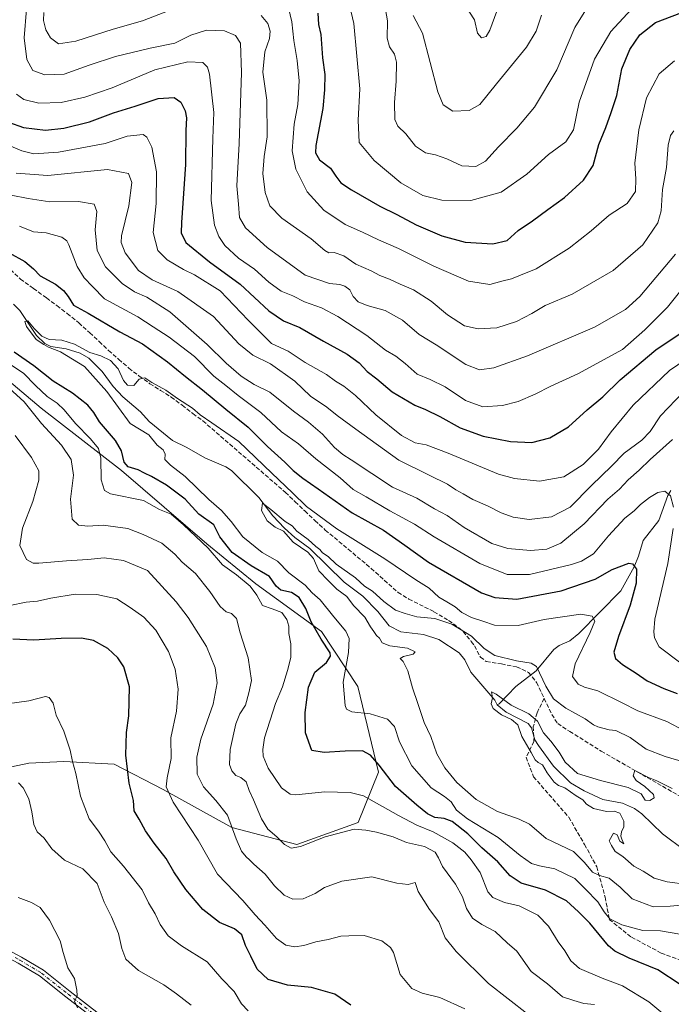
# Model space of a CAD drawing. Units: metres. Extents: x 546104 to 549553, y 4721646 to 4723578.
# Drawn here: x 546968 to 547223, y 4722408 to 4722793 of the extents above; entities that cross this region are included whole.
import ezdxf

# ---------------------------------------------------------------- set-up
doc = ezdxf.new("R2010")
doc.units = ezdxf.units.M
doc.header["$MEASUREMENT"] = 0
doc.linetypes.add('DGN Style 3', pattern=[2.307223, 1.648017, -0.659207])
doc.linetypes.add('DGN Style 4', pattern=[2.638475, 1.318413, -0.659207, 0.001648, -0.659207])
for name, color, linetype, lineweight in [('Arbolado forestal CxS', 92, 'Continuous', 0), ('Camino Cxs', 7, 'Continuous', 0), ('Camino eje', 30, 'DGN Style 4', 13), ('Corriente natural lineal', 142, 'Continuous', 13), ('Curva de nivel maestra', 30, 'Continuous', 30), ('Curva de nivel normal', 30, 'Continuous', 0), ('Senda', 7, 'DGN Style 3', 0)]:
    doc.layers.add(name, color=color, linetype=linetype, lineweight=lineweight)

# ---------------------------------------------------------------- blocks, each defined once
blk = doc.blocks.new('*U4')
at = {"layer": 'Arbolado forestal CxS', "color": 92, "linetype": 'Continuous', "lineweight": 0}
blk.add_polyline3d([(546953.4427, 4722498.4779, 734.6139), (546971.4591, 4722502.1403, 733.2806), (546985.1971, 4722502.8953, 730.6094), (547004.9081, 4722501.8729, 726.0722), (547024.1065, 4722491.9507, 720.9266), (547050.9983, 4722477.0415, 715.09), (547076.5057, 4722470.3749, 709.4072), (547100.5313, 4722478.9351, 708.194), (547108.5151, 4722498.7295, 700.9395), (547100.4255, 4722532.2979, 693.7251), (547086.1499, 4722553.7171, 699.8611), (547060.4755, 4722572.4529, 703.1024), (547041.1975, 4722588.0915, 705.1839), (547007.7585, 4722616.8933, 700.8258), (546976.2875, 4722641.2731, 708.5563), (546938.3573, 4722673.1951, 707.5961)], dxfattribs=at)
blk = doc.blocks.new('*U10')
at = {"layer": 'Camino Cxs', "color": 7, "linetype": 'Continuous', "lineweight": 0}
for points in [[(546960.0701, 4722430.7401, 744.6652), (546968.6701, 4722426.2601, 745.5207), (546977.2201, 4722421.1001, 745.0017), (546987.7101, 4722412.8201, 741.9625), (546999.3301, 4722403.8001, 743.1902)], [(546993.9401, 4722404.5601, 741.7304), (546986.0401, 4722410.6901, 742.358), (546975.6801, 4722418.8701, 743.7675), (546967.3501, 4722423.9001, 745.0471), (546958.7201, 4722428.3901, 743.9136), (546948.9501, 4722434.5801, 743.4434), (546938.1701, 4722440.7401, 743.4846), (546929.4701, 4722445.4401, 743.7059), (546923.1401, 4722448.3201, 743.8143), (546918.9401, 4722449.8201, 744.0931), (546916.5201, 4722449.9301, 744.1311), (546913.4201, 4722448.7201, 744.3264), (546906.8101, 4722444.5301, 746.0478), (546901.8901, 4722442.2601, 745.9718), (546895.5401, 4722440.4801, 746.7476), (546871.2001, 4722434.8601, 748.8321), (546843.0701, 4722426.3201, 747.8286), (546822.9801, 4722420.1001, 751.6469), (546809.3401, 4722415.0501, 751.846), (546804.4601, 4722413.5001, 751.6132), (546794.1901, 4722410.5301, 753.4027), (546778.1201, 4722406.6701, 752.5756)]]:
    blk.add_polyline3d(points, dxfattribs=at)

msp = doc.modelspace()

# ---------------------------------------------------------------- linework, layer by layer
at = {"layer": 'Arbolado forestal CxS', "color": 92, "linetype": 'Continuous', "lineweight": 0}
for points in [[(546938.3573, 4722673.1951, 707.5961), (546976.2875, 4722641.2731, 708.5563), (547007.7585, 4722616.8933, 700.8258), (547041.1975, 4722588.0915, 705.1839), (547060.4755, 4722572.4529, 703.1024), (547086.1499, 4722553.7171, 699.8611), (547100.4255, 4722532.2979, 693.7251), (547108.5151, 4722498.7295, 700.9395), (547100.5313, 4722478.9351, 708.194), (547076.5057, 4722470.3749, 709.4072), (547050.9983, 4722477.0415, 715.09), (547024.1065, 4722491.9507, 720.9266), (547004.9081, 4722501.8729, 726.0722), (546985.1971, 4722502.8953, 730.6094), (546971.4591, 4722502.1403, 733.2806), (546953.4427, 4722498.4779, 734.6139)], [(546953.4427, 4722498.4779, 734.6139), (546971.4591, 4722502.1403, 733.2806), (546985.1971, 4722502.8953, 730.6094), (547004.9081, 4722501.8729, 726.0722), (547024.1065, 4722491.9507, 720.9266), (547050.9983, 4722477.0415, 715.09), (547076.5057, 4722470.3749, 709.4072), (547100.5313, 4722478.9351, 708.194), (547108.5151, 4722498.7295, 700.9395), (547100.4255, 4722532.2979, 693.7251), (547086.1499, 4722553.7171, 699.8611), (547060.4755, 4722572.4529, 703.1024), (547041.1975, 4722588.0915, 705.1839), (547007.7585, 4722616.8933, 700.8258), (546976.2875, 4722641.2731, 708.5563), (546938.3573, 4722673.1951, 707.5961)], [(546953.4427, 4722498.4779, 734.6139), (546971.4591, 4722502.1403, 733.2806), (546985.1971, 4722502.8953, 730.6094), (547004.9081, 4722501.8729, 726.0722), (547024.1065, 4722491.9507, 720.9266), (547050.9983, 4722477.0415, 715.09), (547076.5057, 4722470.3749, 709.4072), (547100.5313, 4722478.9351, 708.194), (547108.5151, 4722498.7295, 700.9395), (547100.4255, 4722532.2979, 693.7251), (547086.1499, 4722553.7171, 699.8611), (547060.4755, 4722572.4529, 703.1024), (547041.1975, 4722588.0915, 705.1839), (547007.7585, 4722616.8933, 700.8258), (546976.2875, 4722641.2731, 708.5563), (546938.3573, 4722673.1951, 707.5961)]]:
    msp.add_polyline3d(points, dxfattribs=at)
at = {"layer": 'Camino Cxs', "color": 7, "linetype": 'Continuous', "lineweight": 0}
for points in [[(546993.9401, 4722404.5601, 741.7304), (546986.0401, 4722410.6901, 742.358), (546975.6801, 4722418.8701, 743.7675), (546967.3501, 4722423.9001, 745.0471), (546958.7201, 4722428.3901, 743.9136), (546948.9501, 4722434.5801, 743.4434), (546938.1701, 4722440.7401, 743.4846), (546929.4701, 4722445.4401, 743.7059), (546923.1401, 4722448.3201, 743.8143), (546918.9401, 4722449.8201, 744.0931), (546916.5201, 4722449.9301, 744.1311), (546913.4201, 4722448.7201, 744.3264), (546906.8101, 4722444.5301, 746.0478), (546901.8901, 4722442.2601, 745.9718), (546895.5401, 4722440.4801, 746.7476), (546871.2001, 4722434.8601, 748.8321), (546843.0701, 4722426.3201, 747.8286), (546822.9801, 4722420.1001, 751.6469), (546809.3401, 4722415.0501, 751.846), (546804.4601, 4722413.5001, 751.6132), (546794.1901, 4722410.5301, 753.4027), (546778.1201, 4722406.6701, 752.5756)], [(546960.0701, 4722430.7401, 744.6652), (546968.6701, 4722426.2601, 745.5207), (546977.2201, 4722421.1001, 745.0017), (546987.7101, 4722412.8201, 741.9625), (546999.3301, 4722403.8001, 743.1902)]]:
    msp.add_polyline3d(points, dxfattribs=at)
at = {"layer": 'Camino eje', "color": 30, "linetype": 'DGN Style 4', "lineweight": 13}
msp.add_polyline3d([(546952.9481, 4722433.6503, 743.2158), (546959.3951, 4722429.5651, 744.2783), (546963.7101, 4722427.3201, 744.5939), (546968.0101, 4722425.0801, 745.2361), (546976.4501, 4722419.9851, 744.3115), (546986.8751, 4722411.7551, 742.0177), (546996.6351, 4722404.1801, 742.2767)], dxfattribs=at)
at = {"layer": 'Corriente natural lineal', "color": 142, "linetype": 'Continuous', "lineweight": 13}
for points in [[(546965.4992, 4722681.9903, 696.3082), (546968.0028, 4722679.5236, 696.2079), (546974.5247, 4722669.7065, 695.8897), (546977.7769, 4722666.6218, 695.5407), (546980.17, 4722665.464, 695.7268), (546986.1293, 4722664.5281, 695.5544), (546991.5917, 4722662.8029, 695.1596), (546994.9648, 4722660.8794, 695.4165), (547000.2682, 4722655.6845, 694.9863), (547004.5706, 4722649.7615, 694.3688), (547008.3426, 4722645.6675, 694.0478), (547015.2822, 4722639.8831, 693.5057), (547018.6893, 4722636.0731, 692.7675), (547027.7766, 4722628.6282, 692.733), (547033.4697, 4722625.8667, 692.2975), (547040.3999, 4722621.8279, 691.6448), (547048.7192, 4722618.3157, 691.74), (547050.9422, 4722616.849, 692.0644), (547061.6238, 4722606.3273, 691.6462), (547067.1422, 4722599.0484, 691.2376), (547071.645, 4722594.3176, 690.9013), (547075.7485, 4722590.5569, 690.6614), (547081.625, 4722586.2389, 690.3794), (547095.0653, 4722573.1499, 689.9931), (547102.3235, 4722567.6067, 689.2641), (547108.2237, 4722561.5805, 688.577), (547112.683, 4722556.0512, 688.4402), (547117.2462, 4722553.6113, 688.5782), (547126.1409, 4722552.5389, 689.1926), (547132.1986, 4722550.6254, 688.5439), (547140.1725, 4722545.4671, 688.7244), (547142.3218, 4722542.7378, 688.6855), (547144.6723, 4722537.8276, 687.9091), (547154.0611, 4722526.8853, 685.6012), (547155, 4722525, 685.4175)], [(547223, 4722609, 705.5535), (547221.9224, 4722607.0761, 705.2549), (547218.3061, 4722597.2874, 703.4054), (547212.1902, 4722589.4498, 701.7807), (547210.3485, 4722583.2698, 700.7127), (547208.6211, 4722579.1569, 699.913), (547203.4793, 4722569.7433, 698.1983), (547186.9856, 4722553.0148, 693.4913), (547183.4493, 4722550.1537, 692.6976), (547179.3196, 4722548.2694, 692.0095), (547177.2293, 4722546.7378, 691.6498), (547170.3035, 4722538.4009, 689.5775), (547162.3716, 4722532.2501, 688.091), (547155.8219, 4722525.4487, 685.4491), (547155, 4722525, 685.4175)], [(547155, 4722525, 685.4175), (547158.4823, 4722522.2105, 684.8333), (547167.202, 4722517.8053, 684.5302), (547168.4094, 4722516.0247, 684.5466), (547169.804, 4722511.3716, 684.2432), (547171.1731, 4722509.1005, 683.9293), (547177.0949, 4722501.0121, 683.6626), (547183.7184, 4722494.5075, 684.9101), (547189.1262, 4722491.321, 684.0931), (547196.4523, 4722487.9564, 682.148), (547204.1431, 4722486.541, 681.4961), (547208.7934, 4722484.5012, 682.1155), (547211.6523, 4722482.2987, 682.3507), (547219.7554, 4722474.5475, 682.0193), (547228.46, 4722467.9725, 680.8769)]]:
    msp.add_polyline3d(points, dxfattribs=at)
at = {"layer": 'Curva de nivel maestra', "color": 30, "linetype": 'Continuous', "lineweight": 30, "flags": 128}
for points, elevation in [([(547084.76, 4722795.9301), (547084.98, 4722791.5901), (547085.89, 4722787.5901), (547086.54, 4722778.4401), (547087.52, 4722772.0201), (547087.37, 4722765.9901), (547086.74, 4722758.6301), (547083.92, 4722744.1201), (547083.82, 4722741.2301), (547085.42, 4722738.5701), (547089.68, 4722735.3001), (547091.81, 4722732.1201), (547093.8, 4722729.5201), (547097.88, 4722726.7801), (547108.98, 4722720.3801), (547115.67, 4722717.0801), (547123.29, 4722713.0401), (547133.32, 4722708.7301), (547142.52, 4722706.2601), (547153.32, 4722705.5801), (547158.85, 4722706.9801), (547163.18, 4722710.8401), (547168.85, 4722714.6201), (547174.85, 4722719.0401), (547181.33, 4722723.7601), (547188.76, 4722730.5401), (547192.56, 4722736.2501), (547194.89, 4722744.5801), (547197.6, 4722751.2501), (547199.61, 4722757.1101), (547201.84, 4722763.6801), (547203.88, 4722774.2301), (547206.98, 4722781.8001), (547210.85, 4722787.5201), (547217.07, 4722792.3101), (547230.1, 4722797.2801)], 750), ([(546963.54, 4722753.2901), (546969.4, 4722751.2601), (546978.03, 4722750.2101), (546985.24, 4722750.9501), (546995.34, 4722753.4801), (547004.65, 4722756.9001), (547013.16, 4722759.5801), (547022.23, 4722762.5801), (547028.45, 4722762.9501), (547031.05, 4722761.0701), (547032.77, 4722757.7501), (547033.3, 4722754.9501), (547033.04, 4722750.0201), (547032.9, 4722736.6701), (547031.29, 4722714.0201), (547031.18, 4722709.9601), (547033.07, 4722706.1201), (547042.3, 4722698.6301), (547054.36, 4722689.7701), (547065.58, 4722679.3701), (547071.26, 4722675.5301), (547077.67, 4722672.8101), (547086.99, 4722667.4601), (547096.29, 4722662.3801), (547100.9, 4722659.0801), (547104.1, 4722655.6401), (547107.87, 4722652.7201), (547113.88, 4722647.6801), (547122.74, 4722642.4401), (547126.89, 4722640.7701), (547132.49, 4722637.9501), (547140.46, 4722633.5701), (547149.45, 4722630.2701), (547160.18, 4722628.1601), (547168.62, 4722627.7701), (547175.6, 4722629.6001), (547182.9, 4722633.9101), (547190.3, 4722640.6401), (547196.46, 4722645.7401), (547203.18, 4722652.3001), (547217.18, 4722664.0601), (547227.15, 4722670.7301)], 725), ([(546963.83, 4722702.1301), (546969.94, 4722698.7401), (546973.28, 4722695.9001), (546976, 4722693.1401), (546981.92, 4722689.7701), (546985.15, 4722687.3101), (546986.94, 4722684.9501), (546989.04, 4722681.5701), (546994.8, 4722678.4401), (547007.21, 4722671.1701), (547016, 4722666.4601), (547025.9, 4722659.3901), (547032.94, 4722653.6201), (547039.57, 4722648.5001), (547048.68, 4722640.8201), (547057.5, 4722633.8601), (547065, 4722626.2001), (547071.81, 4722620.1501), (547075.06, 4722616.9001), (547078.82, 4722613.8001), (547084.87, 4722609.6601), (547098.21, 4722600.2801), (547110.41, 4722593.4801), (547118.78, 4722587.6601), (547128.08, 4722580.9801), (547148.84, 4722568.9201), (547154.03, 4722567.1301), (547162.74, 4722566.4501), (547180.08, 4722569.7301), (547193.36, 4722574.3001), (547200.09, 4722578.0201), (547206.54, 4722580.5801), (547208.01, 4722580.3001), (547209.58, 4722578.1401), (547209.48, 4722572.7701), (547207.15, 4722564.0501), (547202.56, 4722551.8401), (547200.74, 4722545.7201), (547201.34, 4722543.2301), (547204.12, 4722540.9001), (547209.5, 4722537.4601), (547213.74, 4722534.4401), (547220.28, 4722531.4201), (547225.53, 4722529.5401)], 700), ([(547226.68, 4722415.5201), (547217.98, 4722421.2101), (547206.7, 4722425.7801), (547201.08, 4722428.6101), (547198.61, 4722430.7001), (547191.36, 4722439.4801), (547186.81, 4722443.9801), (547182.11, 4722448.2801), (547173.88, 4722452.4601), (547164.4, 4722455.2601), (547160.12, 4722458.0301), (547155.26, 4722463.5801), (547148.98, 4722469.0001), (547143.52, 4722474.4801), (547137.33, 4722479.3801), (547134.21, 4722480.5901), (547130.6, 4722480.9801), (547127.68, 4722482.3501), (547123.58, 4722485.7801), (547115.1, 4722493.1001), (547108.72, 4722501.4401), (547105.32, 4722505.3801), (547102.24, 4722507.0101), (547095.44, 4722506.9301), (547087.17, 4722506.3501), (547082.38, 4722507.2301), (547079.92, 4722514.0601), (547079.77, 4722522.0401), (547081.08, 4722532.0201), (547083.54, 4722537.7901), (547088.16, 4722541.6701), (547089.76, 4722544.0901), (547089.63, 4722545.4401), (547086, 4722550.7201), (547082.12, 4722557.5101), (547080.03, 4722562.7601), (547077.38, 4722567.1001), (547074.39, 4722569.1101), (547070.26, 4722569.9801), (547068.41, 4722571.4901), (547065.74, 4722575.2701), (547058.67, 4722579.4501), (547051.22, 4722584.6801), (547046.29, 4722590.8401), (547044, 4722595.5201), (547038.16, 4722599.7401), (547032.73, 4722605.6801), (547025.42, 4722611.1301), (547019.54, 4722614.5501), (547016.83, 4722615.7901), (547014.34, 4722617.1401), (547010.48, 4722618.2301), (547008.81, 4722620.0601), (547007.81, 4722624.5601), (547005.48, 4722628.5501), (546999.18, 4722635.9601), (546996.98, 4722639.5701), (546994.65, 4722642.4301), (546988.6, 4722647.1701), (546980.98, 4722651.8401), (546973.43, 4722657.8601), (546965.72, 4722663.1401)], 700), ([(547097.68, 4722407.4001), (547091.38, 4722411.7601), (547082.22, 4722414.2701), (547072.8, 4722415.1801), (547065.31, 4722417.4001), (547060.92, 4722421.5001), (547058.55, 4722426.6401), (547056.37, 4722430.7501), (547054.92, 4722434.9701), (547052.1, 4722437.2601), (547046.24, 4722439.7401), (547039.74, 4722444.9001), (547032.96, 4722452.6901), (547028.26, 4722459.6401), (547025.36, 4722464.8701), (547020.63, 4722470.8101), (547017.25, 4722475.6801), (547014.78, 4722480.3101), (547012.81, 4722483.4801), (547012.5, 4722487.5301), (547010.79, 4722494.4201), (547009.56, 4722505.3701), (547009.8, 4722514.2101), (547010.68, 4722520.6801), (547010.95, 4722532.1601), (547008.69, 4722539.9601), (547006.4, 4722543.4601), (547002.4, 4722547.1301), (546996.81, 4722550.2201), (546992.08, 4722551.1601), (546984.16, 4722550.9801), (546973.51, 4722550.3301), (546965.22, 4722550.7501)], 725)]:
    msp.add_lwpolyline(points, dxfattribs=dict(at, elevation=elevation))
at = {"layer": 'Curva de nivel normal', "color": 30, "linetype": 'Continuous', "lineweight": 0, "flags": 128}
for points, elevation in [([(547097.12, 4722799.1201), (547098.88, 4722792.0001), (547101.16, 4722766.3601), (547100.5, 4722754.0601), (547100.95, 4722745.3601), (547106.85, 4722738.3301), (547117.24, 4722729.5001), (547125.88, 4722724.6201), (547133.26, 4722722.7901), (547144.73, 4722722.5701), (547156.52, 4722725.8601), (547166.58, 4722732.9801), (547175.11, 4722740.6001), (547181.96, 4722745.5801), (547184.89, 4722750.3301), (547187.09, 4722761.0801), (547193.19, 4722777.9201), (547199.56, 4722788.7601), (547210.73, 4722800.9401)], 755), ([(547110.7, 4722800.4501), (547111.99, 4722792.9601), (547111.85, 4722786.1301), (547112.78, 4722782.7501), (547114.81, 4722779.8901), (547115.5, 4722776.7901), (547115.39, 4722769.3101), (547114.74, 4722761.0201), (547114.95, 4722754.3201), (547116.07, 4722751.7501), (547119.22, 4722748.7101), (547123.06, 4722743.8501), (547126.88, 4722741.2301), (547130.86, 4722740.5401), (547135.28, 4722738.9401), (547141.11, 4722736.1901), (547146.68, 4722735.8701), (547150.48, 4722737.9801), (547155.5, 4722743.5801), (547162.75, 4722750.9901), (547169.57, 4722759.2201), (547178.34, 4722773.8201), (547185.48, 4722790.3201), (547191.01, 4722799.4401)], 760), ([(547224.92, 4722701.5901), (547210.85, 4722684.9501), (547205.31, 4722679.9601), (547193.18, 4722673.0201), (547166.85, 4722661.7101), (547153.67, 4722657.1001), (547148.12, 4722656.3201), (547142.71, 4722658.3601), (547131.05, 4722666.0101), (547124.4, 4722670.1301), (547117.95, 4722675.6901), (547111.1, 4722679.5101), (547104.07, 4722681.4801), (547100.53, 4722682.9401), (547098.59, 4722685.0001), (547097.22, 4722687.5601), (547095.34, 4722689.1101), (547093.33, 4722689.7001), (547089.28, 4722690.1101), (547079.81, 4722693.3601), (547064.89, 4722704.2301), (547056.45, 4722711.9501), (547054.05, 4722715.9201), (547053.68, 4722721.2001), (547052.97, 4722728.3601), (547053.86, 4722744.8901), (547054.78, 4722772.6801), (547054.43, 4722784.1901), (547052.5, 4722787.2701), (547048.17, 4722789.0201), (547041.16, 4722789.3101), (547034.92, 4722787.3101), (547028.74, 4722784.2201), (547019.11, 4722782.2101), (547005.53, 4722778.9601), (546995.17, 4722775.6001), (546985.34, 4722772.0901), (546977.76, 4722771.8401), (546973.12, 4722773.5601), (546970.77, 4722777.9001), (546969.64, 4722786.2601), (546970.59, 4722797.5901)], 735), ([(546977.43, 4722796.1901), (546977.23, 4722793.1201), (546978.16, 4722789.4701), (546980.04, 4722786.3001), (546983.13, 4722784.0201), (546989.9, 4722785.0201), (547004.5, 4722789.7401), (547016.09, 4722793.0401), (547030.48, 4722798.5501)], 740), ([(547073.28, 4722798.0401), (547074.54, 4722792.5901), (547075.32, 4722785.2501), (547076.7, 4722777.3801), (547077.36, 4722769.4301), (547076.86, 4722760.2701), (547075.4, 4722752.4801), (547074.68, 4722742.0901), (547076.09, 4722734.9301), (547080.51, 4722725.9601), (547087.03, 4722718.8701), (547095.42, 4722713.1701), (547102.19, 4722710.2601), (547108.55, 4722707.2201), (547116.37, 4722703.8001), (547130.12, 4722696.9201), (547143.74, 4722691.0001), (547152.18, 4722689.6601), (547156.85, 4722691.0601), (547160.58, 4722691.9201), (547164.09, 4722693.3901), (547170.34, 4722695.8201), (547183.22, 4722703.9201), (547191.86, 4722710.6801), (547198.82, 4722716.8601), (547205.94, 4722721.4001), (547209.22, 4722726.1801), (547209.35, 4722731.0701), (547208.94, 4722737.1701), (547210.5, 4722750.2701), (547213.44, 4722762.8401), (547218.44, 4722772.2301), (547224.41, 4722777.3201)], 745), ([(547142.49, 4722798.9501), (547146.12, 4722793.3901), (547147.24, 4722788.1001), (547148.85, 4722786.3001), (547150.64, 4722786.8801), (547152.06, 4722789.3401), (547154.86, 4722796.7101)], 770), ([(547062.58, 4722795.0701), (547065.21, 4722791.9801), (547066.12, 4722788.8701), (547065.77, 4722786.0301), (547063.96, 4722780.8101), (547063.17, 4722772.9201), (547064.72, 4722761.9501), (547064.84, 4722747.5201), (547063.74, 4722739.8101), (547063.23, 4722733.1201), (547064.11, 4722725.7601), (547065.94, 4722720.5001), (547070.64, 4722715.7201), (547082.16, 4722707.5701), (547087.47, 4722703.0001), (547089.03, 4722702.1401), (547091.18, 4722702.2201), (547094.93, 4722700.8801), (547099.63, 4722697.7101), (547105.66, 4722695.0701), (547109.07, 4722693.2601), (547112.83, 4722691.7801), (547117, 4722689.8401), (547122.23, 4722687.6301), (547129.08, 4722683.1401), (547135.51, 4722677.7601), (547142.24, 4722673.5201), (547147.51, 4722672.2801), (547154.85, 4722672.7601), (547162.52, 4722675.1901), (547168.52, 4722678.3201), (547173.85, 4722681.4201), (547184.34, 4722685.9001), (547200.5, 4722695.1601), (547212.11, 4722705.2501), (547217.9, 4722713.9201), (547219.23, 4722718.5801), (547219.73, 4722726.9201), (547221.28, 4722735.5801), (547222.04, 4722744.2501), (547222.92, 4722748.0801), (547224.15, 4722749.9201)], 740), ([(547122.04, 4722795.0901), (547125.74, 4722788.1601), (547131.69, 4722765.2101), (547133.82, 4722760.0601), (547137.64, 4722757.6501), (547144.01, 4722757.8401), (547148.18, 4722760.1701), (547154.7, 4722768.3001), (547166.52, 4722782.6901), (547170.3, 4722788.9501), (547172.41, 4722795.1801)], 765), ([(547227.52, 4722688.0101), (547221.69, 4722680.7601), (547212.86, 4722671.9101), (547204.06, 4722664.2401), (547186.56, 4722654.6701), (547176.04, 4722649.8701), (547169.94, 4722646.7301), (547163.26, 4722643.8801), (547157.14, 4722642.2601), (547149.38, 4722641.7601), (547142.53, 4722644.2601), (547134.62, 4722649.5901), (547128.8, 4722652.4801), (547123.62, 4722654.6001), (547118.99, 4722658.7801), (547115.31, 4722661.5901), (547111.22, 4722663.9901), (547103.93, 4722669.7501), (547092.58, 4722677.1701), (547086.17, 4722680.5801), (547079.54, 4722682.9201), (547074.89, 4722685.2401), (547070.35, 4722687.1001), (547065.58, 4722690.6601), (547059.94, 4722695.7601), (547053.71, 4722700.0701), (547048.3, 4722704.9601), (547045.95, 4722708.5301), (547044.31, 4722712.9101), (547042.9, 4722722.5701), (547043.54, 4722746.8601), (547043.94, 4722757.1301), (547042.26, 4722772.1201), (547041.56, 4722774.8201), (547039.73, 4722776.6001), (547033.83, 4722776.9001), (547020.83, 4722773.8401), (547004.14, 4722766.7701), (546993.42, 4722763.0401), (546984.24, 4722761.0501), (546975.43, 4722760.7601), (546969.55, 4722762.2301), (546966.7, 4722764.3201)], 730), ([(546954.45, 4722748.1201), (546968.77, 4722742.0201), (546973.5, 4722740.9301), (546983.19, 4722741.5801), (547001.37, 4722744.9901), (547010.06, 4722747.8601), (547016.34, 4722748.4301), (547017.79, 4722747.4201), (547019.71, 4722743.4601), (547021.59, 4722733.8701), (547021.35, 4722721.4501), (547020.16, 4722710.1001), (547021.99, 4722703.0701), (547025.66, 4722699.3701), (547032.08, 4722695.6001), (547036.48, 4722693.4401), (547046.44, 4722687.2501), (547057.49, 4722675.7801), (547066.56, 4722666.6301), (547073.17, 4722663.5701), (547079.77, 4722659.1701), (547088.07, 4722654.4701), (547091.66, 4722651.8701), (547094.92, 4722649.8901), (547099.44, 4722646.2601), (547107.5, 4722638.6601), (547117.54, 4722630.5801), (547122.85, 4722627.7001), (547127.17, 4722626.8801), (547135.83, 4722623.6501), (547155.51, 4722615.4501), (547161.74, 4722613.7601), (547171.58, 4722612.6501), (547181.12, 4722614.3001), (547188.64, 4722619.2001), (547194.74, 4722625.2201), (547199.62, 4722631.9901), (547208.22, 4722642.4101), (547222.48, 4722655.9501), (547235.62, 4722664.8801)], 720), ([(546966.52, 4722733.2901), (546979, 4722732.3901), (547002.37, 4722734.7901), (547010.58, 4722733.2001), (547011.89, 4722729.6101), (547010.64, 4722720.4901), (547007.77, 4722708.8001), (547007.63, 4722706.1801), (547009.19, 4722702.0801), (547014.42, 4722695.1601), (547019.83, 4722691.5001), (547029.83, 4722686.9601), (547043.83, 4722677.2101), (547053.84, 4722666.4701), (547059.25, 4722662.0101), (547066.19, 4722658.6901), (547075.79, 4722651.8501), (547081.84, 4722645.9101), (547088.22, 4722641.6201), (547092.34, 4722638.4001), (547099.68, 4722633.0801), (547116.49, 4722620.8701), (547128.34, 4722615.0801), (547135.53, 4722611.5401), (547138.81, 4722609.2801), (547141.64, 4722607.7101), (547145.46, 4722605.4201), (547151.25, 4722603.0501), (547156.61, 4722600.3001), (547161.2, 4722598.5601), (547167.56, 4722597.6901), (547176.27, 4722598.6801), (547183.66, 4722602.4301), (547191.94, 4722610.9101), (547199.8, 4722618.5701), (547204.76, 4722623.6101), (547211.66, 4722628.7601), (547214.98, 4722632.1601), (547219.04, 4722638.2301), (547227.98, 4722647.6501)], 715), ([(546964.63, 4722724.7201), (546971.28, 4722723.4301), (546979.79, 4722722.1201), (546990.96, 4722722.2501), (546997.11, 4722721.1501), (546998.13, 4722718.2501), (546997.53, 4722711.1101), (546998.31, 4722703.0101), (547001.57, 4722696.6801), (547008.04, 4722690.1201), (547012.85, 4722686.8001), (547017.68, 4722684.7701), (547026.71, 4722678.9301), (547041.44, 4722666.1401), (547048.77, 4722658.8401), (547054.67, 4722653.7401), (547059.84, 4722650.5601), (547065.93, 4722647.5801), (547075.2, 4722640.0601), (547081.08, 4722635.7401), (547086.56, 4722631.0501), (547091.21, 4722625.8601), (547094.5, 4722623.1201), (547097.75, 4722621.0701), (547113.94, 4722610.3401), (547123.46, 4722606.0501), (547130.44, 4722601.8401), (547135.46, 4722599.1901), (547142.08, 4722594.4801), (547152.92, 4722588.3101), (547159.17, 4722586.2301), (547168.02, 4722585.5301), (547174.52, 4722586.0401), (547179.89, 4722588.4301), (547189.12, 4722595.9301), (547198.34, 4722605.5701), (547202.88, 4722609.5701), (547206.28, 4722613.1701), (547210.68, 4722616.9601), (547214.88, 4722621.1701), (547223.66, 4722629.0201)], 710), ([(546967.81, 4722712.4901), (546973.34, 4722710.3301), (546978.33, 4722709.9001), (546984.48, 4722708.2301), (546986.4, 4722706.8401), (546987.16, 4722705.2501), (546990.46, 4722696.7301), (546993.16, 4722692.3101), (546996.42, 4722688.9401), (547001.2, 4722684.0601), (547014.25, 4722677.0301), (547020.25, 4722673.1601), (547026.52, 4722669.1101), (547036.38, 4722661.4601), (547043.94, 4722653.8601), (547048.69, 4722650.1501), (547053.55, 4722646.2501), (547062.4, 4722639.5701), (547070.46, 4722631.9701), (547077.11, 4722627.2701), (547083.93, 4722621.3701), (547093.52, 4722614.0101), (547098.61, 4722609.3501), (547103.72, 4722606.4801), (547112.89, 4722601.1001), (547122.57, 4722595.8201), (547130.37, 4722590.8801), (547148.27, 4722580.3701), (547158.88, 4722576.1001), (547167.61, 4722576.0801), (547184.18, 4722580.0201), (547188.06, 4722581.3201), (547192.74, 4722584.2201), (547198.58, 4722591.2701), (547205.04, 4722598.1901), (547208.68, 4722601.0801), (547211.18, 4722603.5301), (547214.72, 4722606.3101), (547217.99, 4722608.2401), (547220.75, 4722608.7201), (547222.87, 4722606.8901), (547224.03, 4722602.4601)], 705), ([(547226.56, 4722435.1701), (547218.94, 4722436.5001), (547212.12, 4722436.6701), (547203.85, 4722438.8401), (547199.18, 4722441.2401), (547196.9, 4722443.9601), (547194.38, 4722447.8401), (547189.54, 4722452.9101), (547185.39, 4722457.0901), (547177.63, 4722460.7801), (547171.56, 4722461.9701), (547168.5, 4722462.9601), (547164.06, 4722466.0701), (547155.33, 4722473.0601), (547143.35, 4722480.4001), (547139.05, 4722483.7601), (547136.96, 4722487.0001), (547134.35, 4722489.2101), (547129.13, 4722492.5401), (547121.52, 4722501.1801), (547116.74, 4722510.5401), (547114.73, 4722516.5501), (547112.04, 4722519.4301), (547105.23, 4722521.4701), (547098.04, 4722522.3701), (547095.98, 4722523.3701), (547095.44, 4722524.7401), (547094.66, 4722533.9001), (547096.7, 4722545.6101), (547097.05, 4722551.0701), (547095.76, 4722553.9401), (547091.03, 4722559.5601), (547085.65, 4722566.1601), (547082.58, 4722568.9801), (547079.71, 4722571.9601), (547073.37, 4722576.8101), (547068.95, 4722581.3401), (547062.95, 4722584.6801), (547055.4, 4722590.8001), (547050.79, 4722596.9201), (547046.93, 4722601.2301), (547042.02, 4722605.4901), (547032.8, 4722614.5401), (547027.07, 4722618.8901), (547024.84, 4722621.2001), (547024.87, 4722623.2001), (547024.19, 4722624.9001), (547021.8, 4722626.7701), (547018.54, 4722630.7501), (547011.23, 4722635.2401), (547002.02, 4722647.7901), (546993.33, 4722657.5801), (546983.96, 4722663.3701), (546979.24, 4722665.1501), (546977.44, 4722666.1801), (546974.38, 4722668.1201), (546970.61, 4722673.2101), (546969.89, 4722675.2601), (546971.13, 4722675.4601), (546973.78, 4722672.3701), (546976.61, 4722669.4901), (546979.49, 4722668.2201), (546984.5, 4722667.8601), (546989.36, 4722666.3201), (546995.42, 4722663.0901), (546999.68, 4722661.7601), (547003.46, 4722659.8801), (547006.54, 4722656.7001), (547008.56, 4722652.0901), (547010.2, 4722650.3001), (547012.64, 4722650.0901), (547014.72, 4722652.6001), (547016.91, 4722653.0801), (547019.69, 4722651.3601), (547025.18, 4722648.2801), (547029.77, 4722645.0101), (547035.57, 4722641.2701), (547038.62, 4722638.6901), (547043.15, 4722635.5601), (547053.75, 4722628.1601), (547066.67, 4722615.7401), (547074.76, 4722608.1601), (547080.28, 4722602.6801), (547092.19, 4722593.9601), (547111.03, 4722582.2301), (547123.18, 4722574.0201), (547128.35, 4722570.7401), (547132.09, 4722567.2301), (547135.34, 4722565.4301), (547138.56, 4722563.4001), (547141.1, 4722561.1801), (547144.95, 4722559.2901), (547149.37, 4722557.8801), (547153.98, 4722556.2901), (547163.16, 4722556.1701), (547173.37, 4722558.4601), (547179.68, 4722559.3901), (547187.81, 4722560.6301), (547192.28, 4722559.7301), (547193.24, 4722557.8401), (547191.49, 4722553.3601), (547185.56, 4722541.0601), (547184.5, 4722536.1201), (547186.71, 4722533.1901), (547189.23, 4722531.9701), (547194.48, 4722530.5401), (547203.92, 4722525.9001), (547210.11, 4722522.7601), (547221.47, 4722518.5701), (547235.37, 4722511.1901)], 695), ([(547193.18, 4722407.6201), (547188.89, 4722408.1101), (547185.02, 4722409.2301), (547180.56, 4722410.6401), (547174.74, 4722415.8001), (547168.27, 4722420.6401), (547162.68, 4722428.5501), (547158.86, 4722431.8901), (547154.24, 4722436.2801), (547149.01, 4722439.0101), (547145.3, 4722441.5201), (547142.94, 4722445.3301), (547141.4, 4722449.8001), (547138.7, 4722454.7501), (547133.58, 4722461.7301), (547132.06, 4722465.1501), (547130.68, 4722467.3101), (547126.52, 4722469.5201), (547119.42, 4722471.1401), (547114.28, 4722473.3201), (547107.76, 4722475.1401), (547103.56, 4722475.9601), (547098.97, 4722476.4101), (547087.6, 4722473.3301), (547077.89, 4722469.6001), (547074.26, 4722468.9701), (547071.66, 4722470.4001), (547068.65, 4722473.3101), (547065.2, 4722476.3901), (547062.68, 4722480.4201), (547059.56, 4722487.9001), (547057.88, 4722491.5601), (547056.66, 4722494.8401), (547054.57, 4722496.6201), (547052.64, 4722497.3801), (547050.99, 4722499.1801), (547050.17, 4722501.7301), (547050.42, 4722507.6201), (547052.64, 4722517.5501), (547054.17, 4722521.5001), (547056.45, 4722524.9501), (547057.73, 4722529.6901), (547058.75, 4722534.6401), (547057.38, 4722543.4701), (547054.37, 4722553.2801), (547052.81, 4722558.8601), (547050.87, 4722560.8501), (547048.83, 4722561.4901), (547046.49, 4722563.5201), (547042.47, 4722569.4501), (547036.82, 4722576.4901), (547031.55, 4722580.9301), (547028.69, 4722584.1001), (547023.65, 4722588.4001), (547016.3, 4722591.7101), (547010.34, 4722594.0901), (547000.69, 4722595.4301), (546994.67, 4722595.1001), (546990.99, 4722595.4801), (546988.48, 4722597.8201), (546987.85, 4722605.5801), (546988.98, 4722615.0401), (546988.14, 4722621.1401), (546984.32, 4722626.8001), (546976.51, 4722635.2501), (546969.72, 4722643.8001), (546950.76, 4722660.8201)], 710), ([(547224.44, 4722400.3701), (547214.44, 4722408.6601), (547204.16, 4722415.0001), (547196.1, 4722417.9401), (547187.3, 4722421.7101), (547183.81, 4722424.7601), (547181.46, 4722428.7301), (547178.9, 4722432.2201), (547175.1, 4722438.4001), (547170.91, 4722442.6001), (547163.67, 4722446.3101), (547157.91, 4722447.5801), (547153.25, 4722449.6301), (547151.38, 4722451.7501), (547148.32, 4722459.4101), (547144.81, 4722464.3701), (547142.27, 4722467.3601), (547137.64, 4722471.0401), (547129.93, 4722475.3101), (547123.51, 4722477.8901), (547116.38, 4722481.7701), (547102.63, 4722489.3701), (547097.42, 4722490.6601), (547087.49, 4722490.9201), (547076.17, 4722489.8001), (547073.89, 4722490.0601), (547070.44, 4722492.5601), (547065.28, 4722500.2401), (547063.34, 4722504.9801), (547063.2, 4722507.5501), (547063.9, 4722512.1201), (547068.17, 4722525.5801), (547070.87, 4722532.0701), (547072.79, 4722538.5601), (547074.19, 4722543.5601), (547074.12, 4722548.9001), (547073.43, 4722553.0001), (547073.32, 4722555.8401), (547072.65, 4722558.4601), (547070.66, 4722561.1701), (547066.86, 4722562.6401), (547063.1, 4722563.9501), (547060.82, 4722567.9901), (547058.17, 4722571.5501), (547052.87, 4722575.9301), (547047.36, 4722579.9401), (547041.71, 4722586.4601), (547032.12, 4722595.5401), (547027.33, 4722599.7401), (547022.68, 4722601.5101), (547016.38, 4722605.1201), (547003.51, 4722607.6701), (547001.19, 4722608.9601), (546999.91, 4722613.1401), (546999.72, 4722621.7201), (546998.8, 4722625.5001), (546995.64, 4722629.2601), (546989.73, 4722635.1901), (546985.35, 4722640.6701), (546982.59, 4722643.2801), (546978.74, 4722645.8001), (546974.12, 4722650.1901), (546969.39, 4722654.9501), (546961.38, 4722660.3801)], 705), ([(547167.07, 4722403.8801), (547151.55, 4722415.9201), (547138.96, 4722428.4001), (547134.59, 4722433.7901), (547132.18, 4722440.0101), (547128.44, 4722444.9401), (547124, 4722452.0001), (547122.9, 4722455.4501), (547120.08, 4722454.6701), (547115.65, 4722455.2101), (547105.92, 4722457.6301), (547094.11, 4722455.9901), (547087.38, 4722453.5301), (547083.65, 4722451.1801), (547079.04, 4722449.1001), (547074.99, 4722448.8801), (547071.57, 4722450.5201), (547067.77, 4722454.1501), (547064.06, 4722458.7801), (547059.61, 4722462.6601), (547058, 4722464.4001), (547056.64, 4722465.4801), (547054.84, 4722467.7201), (547052.7, 4722472.6001), (547049.3, 4722481.8901), (547044.73, 4722487.5601), (547039.92, 4722492.9001), (547037.49, 4722497.9001), (547037.28, 4722504.5601), (547038.88, 4722511.5501), (547043.72, 4722525.2901), (547045.3, 4722533.7101), (547044.5, 4722539.6101), (547041.18, 4722547.9001), (547033.98, 4722559.3001), (547029.29, 4722565.3401), (547017.99, 4722577.7201), (547008.57, 4722581.5901), (547000.99, 4722582.6201), (546994.58, 4722581.9801), (546986.29, 4722581.4601), (546975.48, 4722580.5501), (546973.23, 4722580.6101), (546970.61, 4722582.0201), (546967.94, 4722587.4401), (546969.01, 4722594.3001), (546973.08, 4722604.7401), (546975.44, 4722613.0601), (546975.39, 4722616.7201), (546972.6, 4722622.0001), (546966.22, 4722630.5401)], 715), ([(547228.52, 4722446.7101), (547222.84, 4722446.2101), (547216.14, 4722445.9801), (547207.93, 4722449.0701), (547203.2, 4722453.6001), (547198.94, 4722457.1101), (547195.14, 4722458.1701), (547192.38, 4722459.5601), (547189.26, 4722463.3201), (547184.88, 4722467.5801), (547174.23, 4722472.7601), (547167.71, 4722478.3501), (547163.56, 4722480.2201), (547155.18, 4722483.2701), (547146.8, 4722488.0301), (547139.24, 4722494.6801), (547134.45, 4722500.4401), (547131.38, 4722505.8301), (547128.96, 4722512.7001), (547126.36, 4722518.1001), (547123.94, 4722525.5901), (547121.84, 4722531.7401), (547119.95, 4722538.4301), (547118.11, 4722542.0301), (547116.96, 4722543.2301), (547118.33, 4722544.0501), (547122.04, 4722544.8901), (547122.82, 4722545.8201), (547119.92, 4722547.3101), (547112.88, 4722548.1201), (547109.93, 4722549.3901), (547108.91, 4722551.1501), (547107.66, 4722552.1501), (547106.7, 4722553.7401), (547105.37, 4722555.6601), (547103.2, 4722559.3901), (547098.68, 4722563.9501), (547096.15, 4722567.5301), (547092.17, 4722570.3101), (547088.9, 4722573.6201), (547085.18, 4722577.5701), (547082.98, 4722582.3801), (547080.76, 4722584.8301), (547075.05, 4722588.7901), (547071.3, 4722593.0401), (547067.98, 4722594.6301), (547064.9, 4722597.0901), (547062.7, 4722601.1601), (547063.12, 4722604.0401), (547066.35, 4722601.5601), (547071.99, 4722596.8901), (547074.74, 4722595.1101), (547076.56, 4722593.0201), (547080.95, 4722589.8701), (547083.99, 4722587.0601), (547085.46, 4722585.8601), (547086.58, 4722584.6501), (547088.8, 4722583.2001), (547091.96, 4722580.1701), (547099.44, 4722574.8101), (547103.01, 4722571.6001), (547106.14, 4722569.5801), (547110.59, 4722565.4801), (547115.11, 4722562.1801), (547118.91, 4722560.8601), (547123.48, 4722559.5101), (547130.51, 4722558.9001), (547137.26, 4722556.6501), (547144.9, 4722551.9601), (547149.84, 4722547.0801), (547154.06, 4722544.3401), (547162.61, 4722542.3001), (547168.26, 4722541.3301), (547170.42, 4722540.0601), (547174.06, 4722532.3201), (547177.08, 4722527.3601), (547181.86, 4722523.7301), (547189.52, 4722519.5201), (547192.7, 4722517.2001), (547194.5, 4722516.4901), (547198.85, 4722515.2301), (547201.44, 4722514.9601), (547207.05, 4722512.2901), (547213.36, 4722507.7501), (547220.82, 4722504.8101), (547228.36, 4722502.6401)], 690), ([(547223.98, 4722594.1301), (547221.82, 4722580.4601), (547216.76, 4722558.6201), (547216.34, 4722553.6901), (547216.63, 4722551.3101), (547218.42, 4722547.7601), (547227.01, 4722541.3901)], 705), ([(547142.36, 4722405.9601), (547132.57, 4722410.4101), (547125.65, 4722412.0901), (547121.61, 4722413.9301), (547116.95, 4722419.4401), (547114.35, 4722428.0601), (547113.2, 4722430.0601), (547109.85, 4722432.5601), (547102.95, 4722434.6601), (547096.87, 4722434.5901), (547093.71, 4722434.4201), (547088.75, 4722433.1301), (547083.91, 4722432.1701), (547079.19, 4722430.7601), (547075.69, 4722430.2801), (547072.26, 4722430.9101), (547068.55, 4722433.5401), (547063.94, 4722438.7001), (547060.16, 4722442.7401), (547055.37, 4722448.4201), (547045.4, 4722458.7301), (547037.8, 4722472.0901), (547028.11, 4722486.9001), (547025.33, 4722492.9001), (547025.73, 4722496.4201), (547027.23, 4722503.9801), (547027.14, 4722512.0801), (547029.33, 4722522.5601), (547030.02, 4722531.2501), (547028.84, 4722538.9701), (547026.28, 4722545.9201), (547021.24, 4722554.2701), (547016.51, 4722559.3801), (547011.16, 4722563.2201), (547006.02, 4722566.5901), (546998.18, 4722568.2101), (546989.7, 4722568.3501), (546980.11, 4722566.8501), (546974.93, 4722565.6401), (546970.52, 4722565.2701), (546964.06, 4722563.9901)], 720), ([(547223.51, 4722492.3001), (547217.53, 4722495.2401), (547214.32, 4722496.5301), (547208.99, 4722499.3701), (547208.24, 4722497.2301), (547209.47, 4722495.3501), (547212.89, 4722493.1001), (547216.25, 4722489.9101), (547216.53, 4722488.5901), (547214.85, 4722487.6401), (547213.03, 4722487.7401), (547211.44, 4722490.1401), (547206.3, 4722492.6801), (547195.43, 4722495.4701), (547186.42, 4722498.1201), (547181.6, 4722502.6401), (547179.32, 4722506.5301), (547176.06, 4722510.7601), (547173.17, 4722514.0701), (547170.79, 4722518.6701), (547167.34, 4722521.4701), (547160.44, 4722524.9201), (547154.65, 4722529.2201), (547152.84, 4722530.1601), (547153.14, 4722527.7501), (547152.68, 4722525.4601), (547153.38, 4722523.5801), (547156.64, 4722521.0901), (547160.66, 4722519.2501), (547163.03, 4722517.2201), (547164.6, 4722512.6901), (547168.35, 4722506.4201), (547169.84, 4722503.4601), (547171, 4722502.4201), (547172.75, 4722501.5501), (547174.6, 4722498.4601), (547177.39, 4722494.8001), (547179.03, 4722493.4801), (547181.53, 4722492.5201), (547185.94, 4722489.4201), (547188.6, 4722487.7901), (547190.01, 4722486.1701), (547192.8, 4722484.5101), (547197.8, 4722483.2301), (547200.83, 4722483.4101), (547203.06, 4722482.6201), (547204.66, 4722479.5501), (547204.65, 4722477.2201), (547203.68, 4722475.2901), (547203.39, 4722473.6501), (547203.84, 4722472.3801), (547204.58, 4722470.6601), (547203.07, 4722471.6401), (547202.07, 4722474.1801), (547200.61, 4722474.7601), (547198.84, 4722471.8001), (547199.73, 4722469.8901), (547201.2, 4722467.5701), (547204.23, 4722465.6001), (547208.51, 4722461.8801), (547212.14, 4722459.8501), (547216.51, 4722457.2101), (547221.64, 4722455.6701), (547229.59, 4722454.6301)], 685), ([(546963.03, 4722525.4401), (546971.52, 4722526.6101), (546978.08, 4722528.2601), (546979.47, 4722527.8801), (546981.04, 4722525.6701), (546982.22, 4722521.0001), (546985.27, 4722514.7601), (546987.68, 4722507.3001), (546988.64, 4722502.8601), (546989.92, 4722498.1701), (546991.73, 4722489.2701), (546995.13, 4722480.4401), (546998.81, 4722475.5301), (547001.25, 4722471.7501), (547003.64, 4722467.5001), (547008.56, 4722461.8701), (547015.97, 4722452.6001), (547018.41, 4722447.4801), (547021.01, 4722443.2001), (547023.02, 4722439.0001), (547026.04, 4722434.6101), (547031.32, 4722430.6101), (547041.34, 4722424.3901), (547047.19, 4722417.7201), (547052.01, 4722412.7101), (547054.89, 4722407.8901), (547057.4, 4722405.1601)], 730), ([(547035.14, 4722407.4001), (547029.4, 4722411.9001), (547024.44, 4722415.3501), (547014.45, 4722421.0101), (547009.54, 4722425.4701), (547007.94, 4722429.6401), (547006.65, 4722435.5301), (547003.89, 4722441.9501), (547000.99, 4722447.7101), (546998.3, 4722455.0201), (546992.69, 4722460.8501), (546985.45, 4722464.2601), (546980.58, 4722468.6301), (546977.48, 4722472.8001), (546974.81, 4722475.2901), (546973.41, 4722478.1801), (546972.75, 4722483.1201), (546971.49, 4722488.1801), (546969.3, 4722492.5601), (546967.43, 4722494.4601)], 735), ([(546990.63, 4722406.3501), (546989.34, 4722409.0401), (546990.48, 4722411.0901), (546990.29, 4722413.3201), (546989.43, 4722417.8901), (546986.74, 4722422.0401), (546984.94, 4722428.0801), (546983.78, 4722432.6001), (546979.6, 4722440.6801), (546975.9, 4722445.6201), (546972.6, 4722447.6501), (546967.28, 4722449.6401)], 740)]:
    msp.add_lwpolyline(points, dxfattribs=dict(at, elevation=elevation))
at = {"layer": 'Senda', "color": 7, "linetype": 'DGN Style 3', "lineweight": 0}
for points in [[(546964.3601, 4722695.5301, 704.2167), (546968.2301, 4722691.8401, 702.129), (546973.3201, 4722688.1201, 703.7595), (546978.4401, 4722684.4301, 703.4084), (546982.5201, 4722681.4201, 703.3757), (546986.5701, 4722678.3701, 704.0545), (546991.0501, 4722674.6701, 705.7839), (546995.3801, 4722670.8001, 705.3677), (546999.0801, 4722667.3301, 702.4923), (547002.7801, 4722663.8501, 702.5758), (547006.7101, 4722660.3601, 704.6026), (547010.7301, 4722656.9601, 705.0791), (547014.7701, 4722653.8101, 703.0733), (547018.9501, 4722650.8301, 701.914), (547023.1501, 4722648.2401, 703.3873), (547027.3201, 4722645.6001, 703.8992), (547031.5701, 4722642.3801, 702.2695), (547035.8001, 4722639.1301, 701.9266), (547039.6901, 4722636.2901, 702.4795), (547072.0401, 4722608.2701, 698.1765), (547075.8201, 4722604.6101, 698.6947), (547079.6401, 4722601.0001, 698.8773), (547083.6101, 4722597.2101, 698.6424), (547087.6701, 4722593.5301, 697.8944), (547096.6501, 4722586.0101, 697.421), (547105.6301, 4722578.5001, 695.6407), (547116.1501, 4722569.0601, 696.0573), (547120.4101, 4722566.4901, 695.7585), (547130.2301, 4722561.5401, 697.2469), (547135.9901, 4722558.0901, 696.2525), (547140.0401, 4722555.2001, 696.4114), (547141.6701, 4722553.7701, 696.8123), (547144.8701, 4722549.9201, 697.9875), (547146.1101, 4722548.1701, 698.5482), (547148.4201, 4722543.7401, 695.7717), (547150.7101, 4722542.0101, 695.7302), (547156.6301, 4722541.0501, 697.0359), (547162.5901, 4722539.9301, 697.2816), (547167.2701, 4722537.7701, 696.7539), (547170.4201, 4722533.8601, 694.3138), (547173.4051, 4722527.5751, 693.6385), (547176.3901, 4722521.2901, 694.7774), (547178.7101, 4722517.6901, 695.2537), (547183.4301, 4722514.6501, 691.6015), (547195.7901, 4722506.8901, 690.3326), (547226.9501, 4722489.0501, 692.7866)], [(547173.4051, 4722527.5751, 693.6385), (547170.6327, 4722521.9653, 695.6193), (547169.1511, 4722516.4619, 696.0807), (547169.3825, 4722510.7127, 690.9166), (547166.3663, 4722504.5215, 691.497), (547169.2239, 4722496.9015, 695.3654), (547183.0351, 4722481.0265, 687.9677), (547189.2263, 4722470.3901, 692.1389), (547193.9889, 4722461.6589, 692.3968), (547197.3227, 4722449.7527, 695.8496), (547198.9101, 4722441.0213, 699.5104), (547207.6413, 4722434.0363, 699.8571), (547219.2301, 4722427.8451, 699.1701), (547232.7239, 4722422.9239, 697.3316), (547251.9327, 4722415.4625, 694.8878), (547266.6965, 4722417.0501, 690.1819), (547286.6453, 4722422.3069, 687.5633), (547302.0993, 4722427.4523, 681.6545), (547308.7653, 4722432.2901, 685.52), (547313.8453, 4722440.8627, 689.2967), (547317.1791, 4722448.9589, 684.5127), (547319.7101, 4722453.9301, 684.1293)]]:
    msp.add_polyline3d(points, dxfattribs=at)

# ---------------------------------------------------------------- block references
at = {"layer": 'Arbolado forestal CxS', "color": 92, "linetype": 'Continuous', "lineweight": 0}
msp.add_blockref('*U4', (0, 0), dxfattribs=at)
at = {"layer": 'Camino Cxs', "color": 7, "linetype": 'Continuous', "lineweight": 0}
msp.add_blockref('*U10', (0, 0), dxfattribs=at)

doc.saveas('drawing.dxf')
